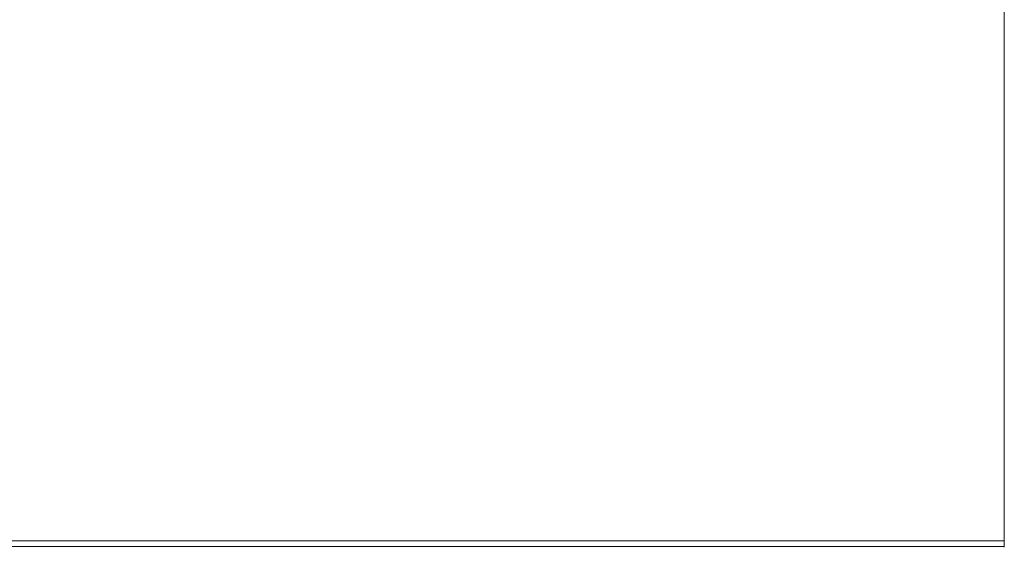
# Model space of a CAD drawing. Units: inches. Extents: x 581.8 to 649.9, y -85.2 to 8.9.
# Drawn here: x 633.6 to 643.2, y -85.2 to -80.1 of the extents above; entities that cross this region are included whole.
import ezdxf

# ---------------------------------------------------------------- set-up
doc = ezdxf.new("R2010")
doc.units = ezdxf.units.IN
doc.header["$MEASUREMENT"] = 0
doc.layers.add('232-RENDER', color=254, linetype='Continuous', lineweight=9)

msp = doc.modelspace()

# ---------------------------------------------------------------- linework, layer by layer
at = {"layer": '232-RENDER'}
for points in [[(643.1533, -79.1251, 61.375), (584.6533, -79.1251, 61.375), (584.6533, -85.1406, 61.375), (643.1533, -85.1406, 61.375)], [(643.1533, -85.195, 61.2803), (584.6533, -85.195, 61.2803), (584.6533, -79.8933, 54.5313), (643.1533, -79.8933, 54.5313)]]:
    msp.add_3dface(points, dxfattribs=at)
for points, invisible_edges in [([(643.1533, -79.1251, 61.375), (643.1533, -85.195, 61.2803), (643.1533, -79.8933, 54.5313), (643.1533, -79.1251, 54.5)], 5), ([(643.1533, -85.1406, 61.375), (643.1533, -85.195, 61.2803), (643.1533, -79.1251, 61.375)], 3), ([(643.1533, -85.1406, 61.375), (584.6533, -85.1406, 61.375), (584.6533, -85.1551, 61.3733), (643.1533, -85.1551, 61.3733)], 4), ([(643.1533, -85.1551, 61.3733), (584.6533, -85.1551, 61.3733), (584.6533, -85.1689, 61.3683), (643.1533, -85.1689, 61.3683)], 5), ([(643.1533, -85.1689, 61.3683), (584.6533, -85.1689, 61.3683), (584.6533, -85.1811, 61.3602), (643.1533, -85.1811, 61.3602)], 5), ([(643.1533, -85.2009, 61.2938), (643.1533, -85.195, 61.2803), (643.1533, -85.1406, 61.375), (643.1533, -85.2035, 61.3082)], 6), ([(643.1533, -85.1406, 61.375), (643.1533, -85.1551, 61.3733), (643.1533, -85.2026, 61.3228), (643.1533, -85.2035, 61.3082)], 10), ([(643.1533, -85.1985, 61.3368), (643.1533, -85.1551, 61.3733), (643.1533, -85.1689, 61.3683), (643.1533, -85.1912, 61.3495)], 5), ([(643.1533, -85.1985, 61.3368), (643.1533, -85.2026, 61.3228), (643.1533, -85.1551, 61.3733)], 14), ([(643.1533, -85.1912, 61.3495), (643.1533, -85.1689, 61.3683), (643.1533, -85.1811, 61.3602)], 1), ([(643.1533, -85.1811, 61.3602), (584.6533, -85.1811, 61.3602), (584.6533, -85.1912, 61.3495), (643.1533, -85.1912, 61.3495)], 5), ([(643.1533, -85.1912, 61.3495), (584.6533, -85.1912, 61.3495), (584.6533, -85.1985, 61.3368), (643.1533, -85.1985, 61.3368)], 5), ([(643.1533, -85.2009, 61.2938), (584.6533, -85.2009, 61.2938), (584.6533, -85.195, 61.2803), (643.1533, -85.195, 61.2803)], 1), ([(643.1533, -85.1985, 61.3368), (584.6533, -85.1985, 61.3368), (584.6533, -85.2026, 61.3228), (643.1533, -85.2026, 61.3228)], 5), ([(643.1533, -85.2035, 61.3082), (584.6533, -85.2035, 61.3082), (584.6533, -85.2009, 61.2938), (643.1533, -85.2009, 61.2938)], 5), ([(643.1533, -85.2026, 61.3228), (584.6533, -85.2026, 61.3228), (584.6533, -85.2035, 61.3082), (643.1533, -85.2035, 61.3082)], 5)]:
    msp.add_3dface(points, dxfattribs=dict(at, invisible_edges=invisible_edges))

doc.saveas('drawing.dxf')
